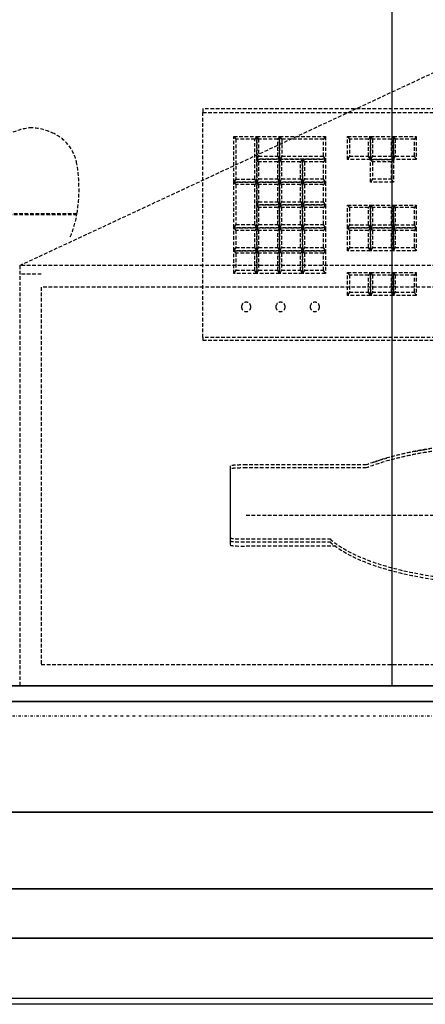
# Model space of a CAD drawing. Extents: x -14178 to 168200, y -13540 to 63670.
# Drawn here: x 1933 to 2271, y 1260 to 2080 of the extents above; entities that cross this region are included whole.
import ezdxf

# ---------------------------------------------------------------- set-up
doc = ezdxf.new("R2010")
doc.units = 0
doc.linetypes.add('X-2864-BOT-C$0$EDG-1DOT-2', pattern=[5, 2, -1.4, 0.2, -1.4])
doc.linetypes.add('X-2864-BOT-C$0$EDG-DASH-3', pattern=[4.5, 3, -1.5])
for name, color, linetype in [('X-2864-BOT-C$0$A-WALL', 8, 'CONTINUOUS'), ('X-2864-BOT-C$0$Q-CASE', 31, 'X-2864-BOT-C$0$EDG-DASH-3'), ('X-2864-BOT-C$0$Q-SPCQ', 31, 'X-2864-BOT-C$0$EDG-DASH-3'), ('X-2864-BOT-C$0$RCP-LINES 4-12-2023', 11, 'CONTINUOUS'), ('X-2864-BOT-C$0$S-GRID', 133, 'X-2864-BOT-C$0$EDG-1DOT-2'), ('X-XREF', 7, 'CONTINUOUS')]:
    doc.layers.add(name, color=color, linetype=linetype)

# ---------------------------------------------------------------- blocks, each defined once
blk = doc.blocks.new('X-2864-BOT-C')
at = {"layer": 'X-2864-BOT-C$0$A-WALL'}
for p, q in [((2843, 1525), (197.05, 1525)), ((2850, 1512), (150, 1512)), ((3015, 1420), (-602.5, 1420)), ((3015, 1356), (-666.5, 1356)), ((-707.5, 1315), (3015, 1315)), ((3015, 1260), (-762.5, 1260))]:
    blk.add_line(p, q, dxfattribs=at)
at = {"layer": 'X-2864-BOT-C$0$Q-CASE'}
for p, q in [((1933, 1875), (2340.84, 2065.18)), ((1933, 1875), (1933, 1525)), ((2833, 1875), (1933, 1875)), ((1951, 1857), (1951, 1543)), ((2815, 1857), (1951, 1857)), ((1951, 1543), (2815, 1543)), ((1933, 1525), (2833, 1525))]:
    blk.add_line(p, q, dxfattribs=at)
at = {"layer": 'X-2864-BOT-C$0$Q-SPCQ'}
for p, q in [((2580.7, 2005.48), (2085.4, 2005.48)), ((2085.4, 2005.48), (2085.4, 2002.43)), ((2085.4, 1815.02), (2085.4, 2002.43)), ((2085.4, 2002.43), (2580.7, 2002.43)), ((2111.19, 1982.36), (2130.24, 1982.36)), ((2111.19, 1982.36), (2112.78, 1980.31)), ((2111.19, 1944.41), (2111.19, 1982.36)), ((2128.66, 1980.31), (2112.78, 1980.31)), ((2112.78, 1980.31), (2112.78, 1946.98)), ((2130.24, 1982.36), (2128.66, 1980.31)), ((2128.66, 1946.98), (2128.66, 1980.31)), ((2130.24, 1982.36), (2130.24, 1944.41)), ((2130.24, 1982.36), (2149.29, 1982.36)), ((2130.24, 1982.36), (2131.83, 1980.31)), ((2130.24, 1963.39), (2130.24, 1982.36)), ((2147.71, 1980.31), (2131.83, 1980.31)), ((2131.83, 1980.31), (2131.83, 1966.07)), ((2149.29, 1982.36), (2147.71, 1980.31)), ((2147.71, 1966.07), (2147.71, 1980.31)), ((2149.29, 1982.36), (2149.29, 1963.39)), ((2149.29, 1982.36), (2187.39, 1982.36)), ((2149.29, 1982.36), (2151.19, 1980.31)), ((2149.29, 1963.39), (2149.29, 1982.36)), ((2185.81, 1980.31), (2151.19, 1980.31)), ((2151.19, 1980.31), (2151.19, 1966.07)), ((2187.39, 1982.36), (2185.81, 1980.31)), ((2185.81, 1966.07), (2185.81, 1980.31)), ((2187.39, 1982.36), (2187.39, 1963.39)), ((2205.84, 1982.29), (2224.89, 1982.29)), ((2205.84, 1982.29), (2207.43, 1980.24)), ((2205.84, 1963.32), (2205.84, 1982.29)), ((2223.3, 1980.24), (2207.43, 1980.24)), ((2207.43, 1980.24), (2207.43, 1966)), ((2224.89, 1982.29), (2223.3, 1980.24)), ((2223.3, 1966), (2223.3, 1980.24)), ((2224.89, 1982.29), (2224.89, 1963.32)), ((2224.89, 1982.29), (2243.94, 1982.29)), ((2224.89, 1982.29), (2226.48, 1980.24)), ((2224.89, 1963.32), (2224.89, 1982.29)), ((2242.35, 1980.24), (2226.48, 1980.24)), ((2226.48, 1980.24), (2226.48, 1966)), ((2243.94, 1982.29), (2242.35, 1980.24)), ((2242.35, 1966), (2242.35, 1980.24)), ((2243.94, 1982.29), (2243.94, 1963.32)), ((2243.94, 1982.29), (2262.99, 1982.29)), ((2243.94, 1982.29), (2245.53, 1980.24)), ((2243.94, 1963.32), (2243.94, 1982.29)), ((2261.4, 1980.24), (2245.53, 1980.24)), ((2245.53, 1980.24), (2245.53, 1966)), ((2262.99, 1982.29), (2261.4, 1980.24)), ((2261.4, 1966), (2261.4, 1980.24)), ((2262.99, 1982.29), (2262.99, 1963.32)), ((2131.83, 1966.07), (2130.24, 1963.39)), ((2149.29, 1963.39), (2130.24, 1963.39)), ((2130.24, 1963.39), (2149.29, 1963.39)), ((2130.24, 1963.39), (2131.83, 1961.33)), ((2130.24, 1944.41), (2130.24, 1963.39)), ((2131.83, 1966.07), (2147.71, 1966.07)), ((2147.71, 1961.33), (2131.83, 1961.33)), ((2131.83, 1961.33), (2131.83, 1947.1)), ((2149.29, 1963.39), (2147.71, 1966.07)), ((2149.29, 1963.39), (2147.71, 1961.33)), ((2147.71, 1947.1), (2147.71, 1961.33)), ((2151.19, 1966.07), (2149.29, 1963.39)), ((2187.39, 1963.39), (2149.29, 1963.39)), ((2149.29, 1963.39), (2149.29, 1944.41)), ((2149.29, 1963.39), (2168.34, 1963.39)), ((2149.29, 1963.39), (2150.88, 1961.33)), ((2149.29, 1944.41), (2149.29, 1963.39)), ((2166.76, 1961.33), (2150.88, 1961.33)), ((2150.88, 1961.33), (2150.88, 1947.1)), ((2151.19, 1966.07), (2185.81, 1966.07)), ((2168.34, 1963.39), (2166.76, 1961.33)), ((2166.76, 1947.1), (2166.76, 1961.33)), ((2168.34, 1963.39), (2168.34, 1944.41)), ((2168.34, 1963.39), (2187.39, 1963.39)), ((2168.34, 1963.39), (2169.93, 1961.33)), ((2168.34, 1944.41), (2168.34, 1963.39)), ((2185.81, 1961.33), (2169.93, 1961.33)), ((2169.93, 1961.33), (2169.93, 1947.1)), ((2187.39, 1963.39), (2185.81, 1966.07)), ((2187.39, 1963.39), (2185.81, 1961.33)), ((2185.81, 1947.1), (2185.81, 1961.33)), ((2187.39, 1963.39), (2187.39, 1944.41)), ((2207.43, 1966), (2205.84, 1963.32)), ((2224.89, 1963.32), (2205.84, 1963.32)), ((2207.43, 1966), (2223.3, 1966)), ((2224.89, 1963.32), (2223.3, 1966)), ((2226.48, 1966), (2224.89, 1963.32)), ((2224.89, 1963.32), (2243.94, 1963.32)), ((2224.89, 1963.32), (2226.48, 1961.26)), ((2224.89, 1944.34), (2224.89, 1963.32)), ((2243.94, 1963.32), (2224.89, 1963.32)), ((2226.48, 1966), (2242.35, 1966)), ((2242.35, 1961.26), (2226.48, 1961.26)), ((2226.48, 1961.26), (2226.48, 1947.03)), ((2243.94, 1963.32), (2242.35, 1966)), ((2243.94, 1963.32), (2242.35, 1961.26)), ((2242.35, 1947.03), (2242.35, 1961.26)), ((2245.53, 1966), (2243.94, 1963.32)), ((2243.94, 1963.32), (2243.94, 1944.34)), ((2262.99, 1963.32), (2243.94, 1963.32)), ((2245.53, 1966), (2261.4, 1966)), ((2262.99, 1963.32), (2261.4, 1966)), ((2112.78, 1946.98), (2111.19, 1944.41)), ((2111.19, 1944.41), (2130.24, 1944.41)), ((2111.19, 1944.41), (2112.78, 1942.35)), ((2111.19, 1906.45), (2111.19, 1944.41)), ((2130.24, 1944.41), (2111.19, 1944.41)), ((2112.78, 1946.98), (2128.66, 1946.98)), ((2130.24, 1944.41), (2128.66, 1946.98)), ((2130.24, 1944.41), (2128.66, 1942.35)), ((2131.83, 1947.1), (2130.24, 1944.41)), ((2130.24, 1944.41), (2130.24, 1906.45)), ((2149.29, 1944.41), (2130.24, 1944.41)), ((2130.24, 1944.41), (2149.29, 1944.41)), ((2130.24, 1944.41), (2131.83, 1942.35)), ((2130.24, 1925.43), (2130.24, 1944.41)), ((2131.83, 1947.1), (2147.71, 1947.1)), ((2149.29, 1944.41), (2147.71, 1947.1)), ((2149.29, 1944.41), (2147.71, 1942.35)), ((2150.88, 1947.1), (2149.29, 1944.41)), ((2168.34, 1944.41), (2149.29, 1944.41)), ((2149.29, 1944.41), (2149.29, 1925.43)), ((2149.29, 1944.41), (2168.34, 1944.41)), ((2149.29, 1944.41), (2150.88, 1942.35)), ((2149.29, 1925.43), (2149.29, 1944.41)), ((2150.88, 1947.1), (2166.76, 1947.1)), ((2168.34, 1944.41), (2166.76, 1947.1)), ((2168.34, 1944.41), (2166.76, 1942.35)), ((2169.93, 1947.1), (2168.34, 1944.41)), ((2187.39, 1944.41), (2168.34, 1944.41)), ((2168.34, 1944.41), (2168.34, 1925.43)), ((2168.34, 1944.41), (2187.39, 1944.41)), ((2168.34, 1944.41), (2169.93, 1942.35)), ((2168.34, 1925.43), (2168.34, 1944.41)), ((2169.93, 1947.1), (2185.81, 1947.1)), ((2187.39, 1944.41), (2185.81, 1947.1)), ((2187.39, 1944.41), (2185.81, 1942.35)), ((2187.39, 1944.41), (2187.39, 1925.43)), ((2226.48, 1947.03), (2224.89, 1944.34)), ((2243.94, 1944.34), (2224.89, 1944.34)), ((2226.48, 1947.03), (2242.35, 1947.03)), ((2243.94, 1944.34), (2242.35, 1947.03)), ((2128.66, 1942.35), (2112.78, 1942.35)), ((2112.78, 1942.35), (2112.78, 1909.03)), ((2128.66, 1909.03), (2128.66, 1942.35)), ((2147.71, 1942.35), (2131.83, 1942.35)), ((2131.83, 1942.35), (2131.83, 1928.12)), ((2147.71, 1928.12), (2147.71, 1942.35)), ((2166.76, 1942.35), (2150.88, 1942.35)), ((2150.88, 1942.35), (2150.88, 1928.12)), ((2166.76, 1928.12), (2166.76, 1942.35)), ((2185.81, 1942.35), (2169.93, 1942.35)), ((2169.93, 1942.35), (2169.93, 1928.12)), ((2185.81, 1928.12), (2185.81, 1942.35)), ((2131.83, 1928.12), (2130.24, 1925.43)), ((2131.83, 1928.12), (2147.71, 1928.12)), ((2149.29, 1925.43), (2147.71, 1928.12)), ((2150.88, 1928.12), (2149.29, 1925.43)), ((2150.88, 1928.12), (2166.76, 1928.12)), ((2168.34, 1925.43), (2166.76, 1928.12)), ((2169.93, 1928.12), (2168.34, 1925.43)), ((2169.93, 1928.12), (2185.81, 1928.12)), ((2187.39, 1925.43), (2185.81, 1928.12)), ((1905.59, 1918.33), (1980.72, 1918.33)), ((1979.77, 1917.52), (1979.77, 1918.33)), ((1979.77, 1918.33), (1979.77, 1917.52)), ((2149.29, 1925.43), (2130.24, 1925.43)), ((2130.24, 1925.43), (2149.29, 1925.43)), ((2130.24, 1925.43), (2131.83, 1923.38)), ((2130.24, 1906.45), (2130.24, 1925.43)), ((2147.71, 1923.38), (2131.83, 1923.38)), ((2131.83, 1923.38), (2131.83, 1909.14)), ((2149.29, 1925.43), (2147.71, 1923.38)), ((2147.71, 1909.14), (2147.71, 1923.38)), ((2168.34, 1925.43), (2149.29, 1925.43)), ((2149.29, 1925.43), (2149.29, 1906.45)), ((2149.29, 1925.43), (2168.34, 1925.43)), ((2149.29, 1925.43), (2150.88, 1923.38)), ((2149.29, 1906.45), (2149.29, 1925.43)), ((2166.76, 1923.38), (2150.88, 1923.38)), ((2150.88, 1923.38), (2150.88, 1909.14)), ((2168.34, 1925.43), (2166.76, 1923.38)), ((2166.76, 1909.14), (2166.76, 1923.38)), ((2187.39, 1925.43), (2168.34, 1925.43)), ((2168.34, 1925.43), (2168.34, 1906.45)), ((2168.34, 1925.43), (2187.39, 1925.43)), ((2168.34, 1925.43), (2169.93, 1923.38)), ((2168.34, 1906.45), (2168.34, 1925.43)), ((2185.81, 1923.38), (2169.93, 1923.38)), ((2169.93, 1923.38), (2169.93, 1909.14)), ((2187.39, 1925.43), (2185.81, 1923.38)), ((2185.81, 1909.14), (2185.81, 1923.38)), ((2187.39, 1925.43), (2187.39, 1906.45)), ((2205.84, 1925.26), (2224.89, 1925.26)), ((2205.84, 1925.26), (2207.43, 1923.21)), ((2205.84, 1906.28), (2205.84, 1925.26)), ((2223.3, 1923.21), (2207.43, 1923.21)), ((2207.43, 1923.21), (2207.43, 1908.97)), ((2224.89, 1925.26), (2223.3, 1923.21)), ((2223.3, 1908.97), (2223.3, 1923.21)), ((2224.89, 1925.26), (2224.89, 1906.28)), ((2224.89, 1925.26), (2243.94, 1925.26)), ((2224.89, 1925.26), (2226.48, 1923.21)), ((2224.89, 1906.28), (2224.89, 1925.26)), ((2242.35, 1923.21), (2226.48, 1923.21)), ((2226.48, 1923.21), (2226.48, 1908.97)), ((2243.94, 1925.26), (2242.35, 1923.21)), ((2242.35, 1908.97), (2242.35, 1923.21)), ((2243.94, 1925.26), (2243.94, 1906.28)), ((2243.94, 1925.26), (2262.99, 1925.26)), ((2243.94, 1925.26), (2245.53, 1923.21)), ((2243.94, 1906.28), (2243.94, 1925.26)), ((2261.4, 1923.21), (2245.53, 1923.21)), ((2245.53, 1923.21), (2245.53, 1908.97)), ((2262.99, 1925.26), (2261.4, 1923.21)), ((2261.4, 1908.97), (2261.4, 1923.21)), ((2262.99, 1925.26), (2262.99, 1906.28)), ((1905.72, 1917.52), (1980.58, 1917.52)), ((2112.78, 1909.03), (2111.19, 1906.45)), ((2130.24, 1906.45), (2111.19, 1906.45)), ((2111.19, 1906.3), (2130.24, 1906.3)), ((2111.19, 1906.3), (2112.78, 1904.25)), ((2111.19, 1887.33), (2111.19, 1906.3)), ((2112.78, 1909.03), (2128.66, 1909.03)), ((2128.66, 1904.25), (2112.78, 1904.25)), ((2112.78, 1904.25), (2112.78, 1890.01)), ((2130.24, 1906.45), (2128.66, 1909.03)), ((2130.24, 1906.3), (2128.66, 1904.25)), ((2128.66, 1890.01), (2128.66, 1904.25)), ((2131.83, 1909.14), (2130.24, 1906.45)), ((2149.29, 1906.45), (2130.24, 1906.45)), ((2130.24, 1906.3), (2130.24, 1887.33)), ((2130.24, 1906.3), (2149.29, 1906.3)), ((2130.24, 1906.3), (2131.83, 1904.25)), ((2130.24, 1887.33), (2130.24, 1906.3)), ((2131.83, 1909.14), (2147.71, 1909.14)), ((2147.71, 1904.25), (2131.83, 1904.25)), ((2131.83, 1904.25), (2131.83, 1890.01)), ((2149.29, 1906.45), (2147.71, 1909.14)), ((2149.29, 1906.3), (2147.71, 1904.25)), ((2147.71, 1890.01), (2147.71, 1904.25)), ((2150.88, 1909.14), (2149.29, 1906.45)), ((2168.34, 1906.45), (2149.29, 1906.45)), ((2149.29, 1906.3), (2149.29, 1887.33)), ((2149.29, 1906.3), (2168.34, 1906.3)), ((2149.29, 1906.3), (2150.88, 1904.25)), ((2149.29, 1887.33), (2149.29, 1906.3)), ((2150.88, 1909.14), (2166.76, 1909.14)), ((2166.76, 1904.25), (2150.88, 1904.25)), ((2150.88, 1904.25), (2150.88, 1890.01)), ((2168.34, 1906.45), (2166.76, 1909.14)), ((2168.34, 1906.3), (2166.76, 1904.25)), ((2166.76, 1890.01), (2166.76, 1904.25)), ((2169.93, 1909.14), (2168.34, 1906.45)), ((2187.39, 1906.45), (2168.34, 1906.45)), ((2168.34, 1906.3), (2168.34, 1887.33)), ((2168.34, 1906.3), (2187.39, 1906.3)), ((2168.34, 1906.3), (2169.93, 1904.25)), ((2168.34, 1887.33), (2168.34, 1906.3)), ((2169.93, 1909.14), (2185.81, 1909.14)), ((2185.81, 1904.25), (2169.93, 1904.25)), ((2169.93, 1904.25), (2169.93, 1890.01)), ((2187.39, 1906.45), (2185.81, 1909.14)), ((2187.39, 1906.3), (2185.81, 1904.25)), ((2185.81, 1890.01), (2185.81, 1904.25)), ((2187.39, 1906.3), (2187.39, 1887.33)), ((2207.43, 1908.97), (2205.84, 1906.28)), ((2224.89, 1906.28), (2205.84, 1906.28)), ((2205.84, 1906.28), (2224.89, 1906.28)), ((2205.84, 1906.28), (2207.43, 1904.23)), ((2205.84, 1887.31), (2205.84, 1906.28)), ((2207.43, 1908.97), (2223.3, 1908.97)), ((2223.3, 1904.23), (2207.43, 1904.23)), ((2207.43, 1904.23), (2207.43, 1889.99)), ((2224.89, 1906.28), (2223.3, 1908.97)), ((2224.89, 1906.28), (2223.3, 1904.23)), ((2223.3, 1889.99), (2223.3, 1904.23)), ((2226.48, 1908.97), (2224.89, 1906.28)), ((2243.94, 1906.28), (2224.89, 1906.28)), ((2224.89, 1906.28), (2224.89, 1887.31)), ((2224.89, 1906.28), (2243.94, 1906.28)), ((2224.89, 1906.28), (2226.48, 1904.23)), ((2224.89, 1887.31), (2224.89, 1906.28)), ((2226.48, 1908.97), (2242.35, 1908.97)), ((2242.35, 1904.23), (2226.48, 1904.23)), ((2226.48, 1904.23), (2226.48, 1889.99)), ((2243.94, 1906.28), (2242.35, 1908.97)), ((2243.94, 1906.28), (2242.35, 1904.23)), ((2242.35, 1889.99), (2242.35, 1904.23)), ((2245.53, 1908.97), (2243.94, 1906.28)), ((2262.99, 1906.28), (2243.94, 1906.28)), ((2243.94, 1906.28), (2243.94, 1887.31)), ((2243.94, 1906.28), (2262.99, 1906.28)), ((2243.94, 1906.28), (2245.53, 1904.23)), ((2243.94, 1887.31), (2243.94, 1906.28)), ((2245.53, 1908.97), (2261.4, 1908.97)), ((2261.4, 1904.23), (2245.53, 1904.23)), ((2245.53, 1904.23), (2245.53, 1889.99)), ((2262.99, 1906.28), (2261.4, 1908.97)), ((2262.99, 1906.28), (2261.4, 1904.23)), ((2261.4, 1889.99), (2261.4, 1904.23)), ((2262.99, 1906.28), (2262.99, 1887.31)), ((2112.78, 1890.01), (2111.19, 1887.33)), ((2130.24, 1887.33), (2111.19, 1887.33)), ((2111.19, 1887.33), (2130.24, 1887.33)), ((2111.19, 1887.33), (2112.78, 1885.27)), ((2111.19, 1868.35), (2111.19, 1887.33)), ((2112.78, 1890.01), (2128.66, 1890.01)), ((2128.66, 1885.27), (2112.78, 1885.27)), ((2112.78, 1885.27), (2112.78, 1871.04)), ((2130.24, 1887.33), (2128.66, 1890.01)), ((2130.24, 1887.33), (2128.66, 1885.27)), ((2128.66, 1871.04), (2128.66, 1885.27)), ((2131.83, 1890.01), (2130.24, 1887.33)), ((2130.24, 1887.33), (2130.24, 1868.35)), ((2149.29, 1887.33), (2130.24, 1887.33)), ((2130.24, 1887.33), (2149.29, 1887.33)), ((2130.24, 1887.33), (2131.83, 1885.27)), ((2130.24, 1868.35), (2130.24, 1887.33)), ((2131.83, 1890.01), (2147.71, 1890.01)), ((2147.71, 1885.27), (2131.83, 1885.27)), ((2131.83, 1885.27), (2131.83, 1871.04)), ((2149.29, 1887.33), (2147.71, 1890.01)), ((2149.29, 1887.33), (2147.71, 1885.27)), ((2147.71, 1871.04), (2147.71, 1885.27)), ((2150.88, 1890.01), (2149.29, 1887.33)), ((2168.34, 1887.33), (2149.29, 1887.33)), ((2149.29, 1887.33), (2149.29, 1868.35)), ((2149.29, 1887.33), (2168.34, 1887.33)), ((2149.29, 1887.33), (2150.88, 1885.27)), ((2149.29, 1868.35), (2149.29, 1887.33)), ((2150.88, 1890.01), (2166.76, 1890.01)), ((2166.76, 1885.27), (2150.88, 1885.27)), ((2150.88, 1885.27), (2150.88, 1871.04)), ((2168.34, 1887.33), (2166.76, 1890.01)), ((2168.34, 1887.33), (2166.76, 1885.27)), ((2166.76, 1871.04), (2166.76, 1885.27)), ((2169.93, 1890.01), (2168.34, 1887.33)), ((2187.39, 1887.33), (2168.34, 1887.33)), ((2168.34, 1887.33), (2168.34, 1868.35)), ((2168.34, 1887.33), (2187.39, 1887.33)), ((2168.34, 1887.33), (2169.93, 1885.27)), ((2168.34, 1868.35), (2168.34, 1887.33)), ((2169.93, 1890.01), (2185.81, 1890.01)), ((2185.81, 1885.27), (2169.93, 1885.27)), ((2169.93, 1885.27), (2169.93, 1871.04)), ((2187.39, 1887.33), (2185.81, 1890.01)), ((2187.39, 1887.33), (2185.81, 1885.27)), ((2185.81, 1871.04), (2185.81, 1885.27)), ((2187.39, 1887.33), (2187.39, 1868.35)), ((2207.43, 1889.99), (2205.84, 1887.31)), ((2224.89, 1887.31), (2205.84, 1887.31)), ((2207.43, 1889.99), (2223.3, 1889.99)), ((2224.89, 1887.31), (2223.3, 1889.99)), ((2226.48, 1889.99), (2224.89, 1887.31)), ((2243.94, 1887.31), (2224.89, 1887.31)), ((2226.48, 1889.99), (2242.35, 1889.99)), ((2243.94, 1887.31), (2242.35, 1889.99)), ((2245.53, 1889.99), (2243.94, 1887.31)), ((2262.99, 1887.31), (2243.94, 1887.31)), ((2245.53, 1889.99), (2261.4, 1889.99)), ((2262.99, 1887.31), (2261.4, 1889.99)), ((2112.78, 1871.04), (2111.19, 1868.35)), ((2112.78, 1871.04), (2128.66, 1871.04)), ((2130.24, 1868.35), (2128.66, 1871.04)), ((2131.83, 1871.04), (2130.24, 1868.35)), ((2131.83, 1871.04), (2147.71, 1871.04)), ((2149.29, 1868.35), (2147.71, 1871.04)), ((2150.88, 1871.04), (2149.29, 1868.35)), ((2150.88, 1871.04), (2166.76, 1871.04)), ((2168.34, 1868.35), (2166.76, 1871.04)), ((2169.93, 1871.04), (2168.34, 1868.35)), ((2169.93, 1871.04), (2185.81, 1871.04)), ((2187.39, 1868.35), (2185.81, 1871.04)), ((2205.84, 1869.12), (2224.89, 1869.12)), ((2205.84, 1869.12), (2207.43, 1867.06)), ((2205.84, 1850.14), (2205.84, 1869.12)), ((2224.89, 1869.12), (2223.3, 1867.06)), ((2224.89, 1869.12), (2224.89, 1850.14)), ((2224.89, 1869.12), (2243.94, 1869.12)), ((2224.89, 1869.12), (2226.48, 1867.06)), ((2224.89, 1850.14), (2224.89, 1869.12)), ((2243.94, 1869.12), (2242.35, 1867.06)), ((2243.94, 1869.12), (2243.94, 1850.14)), ((2243.94, 1869.12), (2262.99, 1869.12)), ((2243.94, 1869.12), (2245.53, 1867.06)), ((2243.94, 1850.14), (2243.94, 1869.12)), ((2262.99, 1869.12), (2261.4, 1867.06)), ((2262.99, 1869.12), (2262.99, 1850.14)), ((1934.49, 1868.17), (1951.82, 1868.17)), ((2130.24, 1868.35), (2111.19, 1868.35)), ((2149.29, 1868.35), (2130.24, 1868.35)), ((2168.34, 1868.35), (2149.29, 1868.35)), ((2187.39, 1868.35), (2168.34, 1868.35)), ((2223.3, 1867.06), (2207.43, 1867.06)), ((2207.43, 1867.06), (2207.43, 1852.83)), ((2223.3, 1852.83), (2223.3, 1867.06)), ((2242.35, 1867.06), (2226.48, 1867.06)), ((2226.48, 1867.06), (2226.48, 1852.83)), ((2242.35, 1852.83), (2242.35, 1867.06)), ((2261.4, 1867.06), (2245.53, 1867.06)), ((2245.53, 1867.06), (2245.53, 1852.83)), ((2261.4, 1852.83), (2261.4, 1867.06)), ((2207.43, 1852.83), (2205.84, 1850.14)), ((2207.43, 1852.83), (2223.3, 1852.83)), ((2224.89, 1850.14), (2223.3, 1852.83)), ((2226.48, 1852.83), (2224.89, 1850.14)), ((2226.48, 1852.83), (2242.35, 1852.83)), ((2243.94, 1850.14), (2242.35, 1852.83)), ((2245.53, 1852.83), (2243.94, 1850.14)), ((2245.53, 1852.83), (2261.4, 1852.83)), ((2262.99, 1850.14), (2261.4, 1852.83)), ((2224.89, 1850.14), (2205.84, 1850.14)), ((2243.94, 1850.14), (2224.89, 1850.14)), ((2262.99, 1850.14), (2243.94, 1850.14)), ((2085.4, 1815.02), (2085.4, 1812.77)), ((2580.7, 1815.02), (2085.4, 1815.02)), ((2085.4, 1812.77), (2580.7, 1812.77)), ((2261.24, 1720.21), (2269.08, 1721.64)), ((2269.08, 1721.64), (2273.96, 1722.43)), ((2232.21, 1712.84), (2238.52, 1714.76)), ((2108.05, 1708.08), (2108.05, 1648.3)), ((2108.05, 1705.58), (2108.05, 1645.8)), ((2221.45, 1709.03), (2121.55, 1709.03)), ((2221.45, 1706.53), (2121.55, 1706.53)), ((2227.57, 1711.29), (2232.21, 1712.84)), ((2108.05, 1668.25), (2108.05, 1642.31)), ((2121.52, 1667.31), (2544.58, 1667.31)), ((2121.52, 1647.36), (2191.26, 1647.36)), ((2121.52, 1644.86), (2191.26, 1644.86)), ((2196.37, 1641.37), (2121.52, 1641.37))]:
    blk.add_line(p, q, dxfattribs=at)
for centre, radius, start, end in [((1947.25, 1937.61), 52.27, 94.50058, 115.49942), ((1939.05, 1937.61), 52.27, 64.50058, 85.49942), ((1946.79, 1953.84), 34.28, 9.7343, 64.50058), ((1857.81, 1938.58), 124.56, 350.64351, 9.7343), ((1900.23, 1931.3), 81.52, 336.59461, 350.2657), ((2121.48, 1840.55), 3.88, 0, 180), ((2150.06, 1840.55), 3.88, 0, 180), ((2178.63, 1840.55), 3.88, 0, 180), ((2121.48, 1840.55), 3.88, 180, 0), ((2150.06, 1840.55), 3.88, 180, 0), ((2178.63, 1840.55), 3.88, 180, 0)]:
    blk.add_arc(centre, radius, start, end, dxfattribs=at)
blk.add_ellipse((2121.52, 1642.31), major_axis=(-13.47, 0), ratio=0.069756, start_param=0, end_param=1.570796, dxfattribs=at)
for points, knots in [([(2444.65, 1709.03), (2440.47, 1710.65), (2431.73, 1713.68), (2417.54, 1717.58), (2404.61, 1720.33), (2393.76, 1722.2), (2385.51, 1723.42), (2377.08, 1724.44), (2368.42, 1725.3), (2359.64, 1725.97), (2350.85, 1726.45), (2342.01, 1726.73), (2333.05, 1726.83), (2324.09, 1726.73), (2313.78, 1726.4), (2302.06, 1725.7), (2288.97, 1724.48), (2276.43, 1722.87), (2264.16, 1720.84), (2252.39, 1718.42), (2237.77, 1714.75), (2227.72, 1711.46), (2221.45, 1709.03)], [0, 0, 0, 0, 0.071429, 0.142857, 0.214286, 0.25, 0.285714, 0.321429, 0.357143, 0.392857, 0.428571, 0.464286, 0.5, 0.535714, 0.571429, 0.625, 0.678571, 0.732143, 0.785714, 0.839286, 0.892857, 1, 1, 1, 1]), ([(2444.65, 1706.53), (2440.47, 1708.15), (2431.73, 1711.18), (2417.54, 1715.08), (2404.61, 1717.83), (2393.76, 1719.7), (2385.51, 1720.92), (2377.08, 1721.94), (2368.42, 1722.8), (2359.64, 1723.47), (2350.85, 1723.95), (2342.01, 1724.23), (2333.05, 1724.33), (2324.09, 1724.23), (2313.78, 1723.9), (2302.06, 1723.2), (2288.97, 1721.98), (2276.43, 1720.37), (2264.16, 1718.34), (2252.39, 1715.92), (2237.77, 1712.25), (2227.72, 1708.96), (2221.45, 1706.53)], [0, 0, 0, 0, 0.071429, 0.142857, 0.214286, 0.25, 0.285714, 0.321429, 0.357143, 0.392857, 0.428571, 0.464286, 0.5, 0.535714, 0.571429, 0.625, 0.678571, 0.732143, 0.785714, 0.839286, 0.892857, 1, 1, 1, 1]), ([(2121.55, 1709.03), (2118.7, 1709.03), (2114.5, 1708.93), (2110.45, 1708.65), (2108.82, 1708.42), (2108.16, 1708.23), (2108.05, 1708.13), (2108.05, 1708.08)], [0, 0, 0, 0, 0.4, 0.6, 0.8, 0.9, 1, 1, 1, 1]), ([(2121.55, 1706.53), (2118.7, 1706.53), (2114.5, 1706.43), (2110.45, 1706.15), (2108.82, 1705.92), (2108.16, 1705.73), (2108.05, 1705.63), (2108.05, 1705.58)], [0, 0, 0, 0, 0.4, 0.6, 0.8, 0.9, 1, 1, 1, 1]), ([(2108.05, 1648.3), (2108.05, 1648.25), (2108.16, 1648.15), (2108.66, 1648.01), (2109.47, 1647.87), (2110.58, 1647.74), (2111.96, 1647.63), (2114.11, 1647.5), (2117.29, 1647.39), (2120.1, 1647.36), (2121.52, 1647.36)], [0, 0, 0, 0, 0.1, 0.2, 0.3, 0.4, 0.5, 0.6, 0.8, 1, 1, 1, 1]), ([(2108.05, 1645.8), (2108.05, 1645.75), (2108.16, 1645.65), (2108.66, 1645.51), (2109.47, 1645.37), (2110.58, 1645.24), (2111.96, 1645.13), (2114.11, 1645), (2117.29, 1644.89), (2120.1, 1644.86), (2121.52, 1644.86)], [0, 0, 0, 0, 0.1, 0.2, 0.3, 0.4, 0.5, 0.6, 0.8, 1, 1, 1, 1]), ([(2191.26, 1647.36), (2195.23, 1643.9), (2202.35, 1639.03), (2214.42, 1633.07), (2227.95, 1627.59), (2247.47, 1621.7), (2274.13, 1616.46), (2303.02, 1613.23), (2333.05, 1612.14), (2363.08, 1613.23), (2391.97, 1616.46), (2418.63, 1621.7), (2438.15, 1627.59), (2451.68, 1633.07), (2463.75, 1639.03), (2470.87, 1643.9), (2474.84, 1647.36)], [0, 0, 0, 0, 0.083333, 0.125, 0.166667, 0.25, 0.333333, 0.416667, 0.5, 0.583333, 0.666667, 0.75, 0.833333, 0.875, 0.916667, 1, 1, 1, 1]), ([(2191.26, 1644.86), (2195.23, 1641.4), (2202.35, 1636.53), (2214.42, 1630.57), (2227.95, 1625.09), (2247.47, 1619.2), (2274.13, 1613.96), (2303.02, 1610.73), (2333.05, 1609.64), (2363.08, 1610.73), (2391.97, 1613.96), (2418.63, 1619.2), (2438.15, 1625.09), (2451.68, 1630.57), (2463.75, 1636.53), (2470.87, 1641.4), (2474.84, 1644.86)], [0, 0, 0, 0, 0.083333, 0.125, 0.166667, 0.25, 0.333333, 0.416667, 0.5, 0.583333, 0.666667, 0.75, 0.833333, 0.875, 0.916667, 1, 1, 1, 1])]:
    blk.add_open_spline(points, degree=3, knots=knots, dxfattribs=at)
at = {"layer": 'X-2864-BOT-C$0$RCP-LINES 4-12-2023'}
for p, q in [((2243, 1525), (2243, 6900)), ((197.05, 1525), (2843, 1525)), ((197.05, 1512), (2850, 1512)), ((-602.5, 1420), (3015, 1420)), ((-666.5, 1356), (3015, 1356)), ((3015, 1315), (-707.5, 1315)), ((1722.71, 1265), (3015, 1265))]:
    blk.add_line(p, q, dxfattribs=at)
at = {"layer": 'X-2864-BOT-C$0$S-GRID'}
blk.add_line((-2308, 1500), (49448.18, 1500), dxfattribs=at)

msp = doc.modelspace()

# ---------------------------------------------------------------- block references
at = {"layer": 'X-XREF'}
msp.add_blockref('X-2864-BOT-C', (0, 0), dxfattribs=at)

doc.saveas('drawing.dxf')
